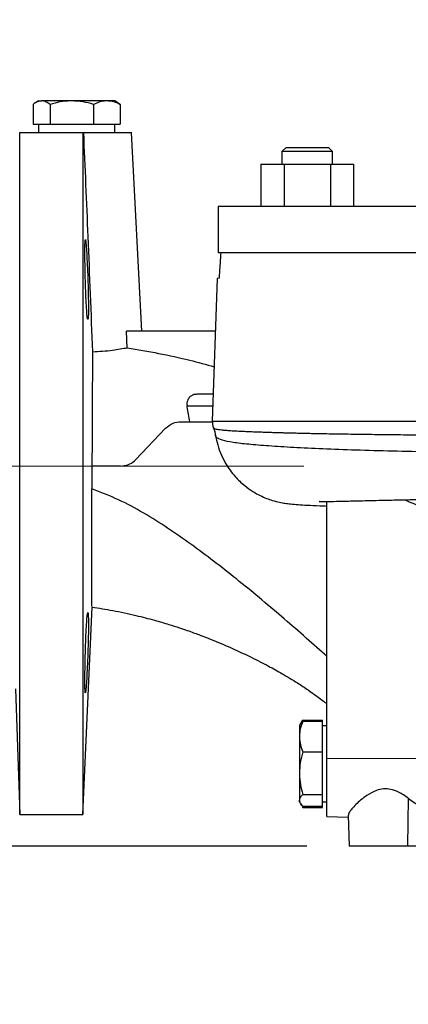
# Model space of a CAD drawing. Units: millimetres. Extents: x -4 to 213, y 0 to 297.
# Drawn here: x 150 to 159, y 150 to 173 of the extents above; entities that cross this region are included whole.
import ezdxf

# ---------------------------------------------------------------- set-up
doc = ezdxf.new("R2010")
doc.units = ezdxf.units.MM
doc.linetypes.add('CENTERX2', pattern=[20.32, 12.7, -2.54, 2.54, -2.54])
doc.layers.add('FORMAT', color=7, linetype='Continuous')
doc.styles.add('SLDTEXTSTYLE0', font='TXT', dxfattribs={"width": 0.605})
doc.dimstyles.new('SLDDIMSTYLE1', dxfattribs={"dimtxt": 2.5, "dimasz": 2.5, "dimexe": 0, "dimexo": 0.0625, "dimtad": 1, "dimlfac": 10, "dimrnd": 1e-09, "dimzin": 12, "dimdsep": 46, "dimtxsty": 'SLDTEXTSTYLE0', "dimblk1": 'CLOSED', "dimblk2": 'CLOSED', "dimsah": 1, "dimcen": 0.09, "dimadec": 0, "dimazin": 3, "dimtfac": 1, "dimtofl": 0, "dimtmove": 0, "dimatfit": 3, "dimldrblk": 'CLOSED', "dimfxl": 0, "dimfrac": 2, "dimtolj": 1, "dimtzin": 12, "dimarcsym": 0})
doc.dimstyles.new('SLDDIMSTYLE2', dxfattribs={"dimtxt": 2.5, "dimasz": 2.5, "dimexe": 0, "dimexo": 0.0625, "dimtad": 1, "dimlfac": 10, "dimrnd": 1e-09, "dimzin": 12, "dimdsep": 46, "dimtxsty": 'SLDTEXTSTYLE0', "dimblk1": 'CLOSED', "dimblk2": 'CLOSED', "dimsah": 1, "dimcen": 0.09, "dimadec": 0, "dimazin": 3, "dimtfac": 1, "dimtmove": 0, "dimatfit": 0, "dimldrblk": 'CLOSED', "dimfxl": 0, "dimfrac": 2, "dimtolj": 1, "dimtzin": 12, "dimarcsym": 0})

# ---------------------------------------------------------------- blocks, each defined once
blk = doc.blocks.new('_Closed')
at = {"color": 0, "linetype": 'ByBlock', "lineweight": -2}
for p, q in [((-1, 0.166667), (0, 0)), ((-1, 0.166667), (-1, -0.166667)), ((0, 0), (-1, -0.166667)), ((0, 0), (-1, 0))]:
    blk.add_line(p, q, dxfattribs=at)
blk = doc.blocks.new('_D_7')
at = {"layer": 'FORMAT', "color": 7}
for p, q in [((132.094, 162.499), (132.094, 166.249)), ((143.454, 162.499), (131.344, 162.499)), ((132.094, 162.499), (132.094, 153.499)), ((156.654, 153.499), (131.344, 153.499)), ((132.094, 153.499), (132.094, 149.749))]:
    blk.add_line(p, q, dxfattribs=at)
at = {"layer": 'FORMAT', "color": 7, "xscale": 2.5, "yscale": 2.5}
for p, rotation in [((132.094, 162.499), 270.0000000000004), ((132.094, 153.499), 90.0000000000004)]:
    blk.add_blockref('_Closed', p, dxfattribs=dict(at, rotation=rotation))
at = {"layer": 'FORMAT', "color": 7, "insert": (128.871, 156.433), "char_height": 2.5, "attachment_point": 1, "rotation": 90, "style": 'SLDTEXTSTYLE0'}
blk.add_mtext('90', dxfattribs=at)
blk = doc.blocks.new('_D_8')
at = {"layer": 'FORMAT', "color": 7}
for p, q in [((160.354, 200.849), (131.344, 200.849)), ((132.094, 162.499), (132.094, 200.849)), ((143.454, 162.499), (131.344, 162.499))]:
    blk.add_line(p, q, dxfattribs=at)
at = {"layer": 'FORMAT', "color": 7, "xscale": 2.5, "yscale": 2.5}
for p, rotation in [((132.094, 200.849), 90.0000000000004), ((132.094, 162.499), 270.0000000000004)]:
    blk.add_blockref('_Closed', p, dxfattribs=dict(at, rotation=rotation))
at = {"layer": 'FORMAT', "color": 7, "insert": (128.871, 178.15), "char_height": 2.5, "attachment_point": 1, "rotation": 90, "style": 'SLDTEXTSTYLE0'}
blk.add_mtext('383,5', dxfattribs=at)
blk = doc.blocks.new('_D_9')
at = {"layer": 'FORMAT', "color": 7}
for p, q in [((160.354, 200.849), (120.792, 200.849)), ((121.542, 153.499), (121.542, 200.849)), ((156.654, 153.499), (120.792, 153.499))]:
    blk.add_line(p, q, dxfattribs=at)
at = {"layer": 'FORMAT', "color": 7, "xscale": 2.5, "yscale": 2.5}
for p, rotation in [((121.542, 200.849), 90.0000000000004), ((121.542, 153.499), 270.0000000000004)]:
    blk.add_blockref('_Closed', p, dxfattribs=dict(at, rotation=rotation))
at = {"layer": 'FORMAT', "color": 7, "insert": (118.319, 173.65), "char_height": 2.5, "attachment_point": 1, "rotation": 90, "style": 'SLDTEXTSTYLE0'}
blk.add_mtext('473,5', dxfattribs=at)

msp = doc.modelspace()

# ---------------------------------------------------------------- linework, layer by layer
at = {"color": 7, "linetype": 'Continuous', "lineweight": 25}
for p, q in [((150.1728, 171.0684), (150.1728, 170.5988)), ((150.3038, 171.1488), (150.2277, 171.1049)), ((150.3038, 171.1488), (150.3739, 171.1488)), ((151.0904, 171.1488), (150.3739, 171.1488)), ((150.575, 171.0684), (150.575, 170.5988)), ((151.9203, 171.1488), (151.0904, 171.1488)), ((151.6059, 171.0684), (151.6059, 170.5988)), ((152.1038, 171.1488), (151.9203, 171.1488)), ((152.1798, 171.1049), (152.1038, 171.1488)), ((152.1781, 171.1018), (152.2347, 171.0684)), ((152.2347, 171.0684), (152.2347, 170.5988)), ((150.1728, 170.5988), (150.3739, 170.5988)), ((150.3038, 170.5988), (150.3038, 170.3988)), ((150.3739, 170.5988), (150.575, 170.5988)), ((150.575, 170.5988), (151.0904, 170.5988)), ((151.0904, 170.5988), (151.6059, 170.5988)), ((151.6059, 170.5988), (151.9203, 170.5988)), ((151.9203, 170.5988), (152.2347, 170.5988)), ((152.1038, 170.3988), (152.1038, 170.5988)), ((149.8629, 154.2488), (149.8629, 170.3988)), ((149.8629, 170.3988), (151.3538, 170.3988)), ((151.3538, 170.3988), (151.3538, 154.2488)), ((151.3645, 170.3988), (152.5038, 170.3988)), ((152.7501, 165.6988), (152.5038, 170.3988)), ((156.1606, 170.0488), (156.0606, 169.9488)), ((156.1606, 170.0488), (156.6606, 170.0488)), ((156.6606, 170.0488), (157.1606, 170.0488)), ((157.2606, 169.9488), (157.1606, 170.0488)), ((156.0606, 169.9488), (156.0606, 169.6488)), ((156.6606, 169.9488), (156.0606, 169.9488)), ((157.2606, 169.9488), (156.6606, 169.9488)), ((157.2606, 169.6488), (157.2606, 169.9488)), ((155.5637, 169.6488), (155.5637, 168.6488)), ((155.5637, 169.6488), (156.1121, 169.6488)), ((156.1121, 169.6488), (156.1121, 168.6488)), ((156.1121, 169.6488), (157.2091, 169.6488)), ((157.2091, 169.6488), (157.2091, 168.6488)), ((157.2091, 169.6488), (157.7576, 169.6488)), ((157.7576, 169.6488), (157.7576, 168.6488)), ((154.5538, 168.6488), (154.5538, 167.5488)), ((158.0392, 168.6488), (154.5538, 168.6488)), ((178.3538, 168.6488), (158.0392, 168.6488)), ((158.0392, 167.5488), (154.5538, 167.5488)), ((178.2944, 167.5488), (154.6131, 167.5488)), ((178.3538, 167.5488), (158.0392, 167.5488)), ((154.5327, 166.9451), (154.4146, 163.5627)), ((154.575, 166.9526), (154.5327, 166.9451)), ((152.3986, 165.3037), (152.3832, 165.6988)), ((154.4891, 165.6988), (152.3832, 165.6988)), ((153.306, 163.3936), (152.6015, 162.654)), ((151.5639, 162.4988), (151.5635, 161.9595)), ((152.2395, 162.4988), (151.5639, 162.4988)), ((157.1247, 155.5681), (157.1247, 161.6593)), ((151.3538, 154.2488), (151.5685, 159.1668)), ((149.7538, 157.2256), (149.8629, 154.2488)), ((156.4944, 156.383), (156.4747, 156.3488)), ((156.4747, 156.3488), (156.4747, 156.0913)), ((156.5269, 156.4392), (156.4944, 156.383)), ((156.5298, 156.4372), (156.555, 156.4835)), ((156.555, 156.4835), (156.5461, 156.461)), ((156.555, 156.4835), (157.0247, 156.4835)), ((156.555, 156.4552), (157.0247, 156.4552)), ((157.0247, 156.4552), (157.0247, 156.4835)), ((157.0247, 156.0913), (157.0247, 156.4552)), ((157.1247, 156.3488), (157.0247, 156.3488)), ((156.4747, 156.0913), (156.4747, 155.2242)), ((157.0247, 155.7274), (157.0247, 156.0913)), ((156.555, 155.7274), (157.0247, 155.7274)), ((157.0247, 155.2242), (157.0247, 155.7274)), ((160.3658, 155.5582), (157.1247, 155.5681)), ((157.1247, 154.1988), (157.1247, 155.5681)), ((156.4747, 155.2242), (156.4747, 154.5817)), ((157.0247, 154.721), (157.0247, 155.2242)), ((156.555, 154.721), (157.0247, 154.721)), ((157.0247, 154.5817), (157.0247, 154.721)), ((156.4747, 154.5488), (156.4747, 154.5817)), ((156.4747, 154.5488), (156.4944, 154.5146)), ((156.4944, 154.5146), (156.5269, 154.4584)), ((156.5439, 154.4346), (156.555, 154.4141)), ((156.555, 154.4425), (157.0247, 154.4425)), ((156.555, 154.4141), (157.0247, 154.4141)), ((157.0247, 154.4425), (157.0247, 154.5817)), ((157.0247, 154.5488), (157.1247, 154.5488)), ((157.0247, 154.4141), (157.0247, 154.4425)), ((159.0516, 154.6305), (159.0307, 153.4988)), ((149.8629, 154.2488), (151.3538, 154.2488)), ((157.1247, 154.1988), (157.6299, 154.1812)), ((157.6284, 154.2261), (157.6538, 153.4988)), ((159.0307, 153.4988), (157.6538, 153.4988)), ((159.5397, 153.4988), (159.0307, 153.4988))]:
    msp.add_line(p, q, dxfattribs=at)
at = {"color": 8, "linetype": 'Continuous', "lineweight": 25}
msp.add_line((154.4146, 163.5627), (164.9193, 163.5627), dxfattribs=at)
at = {"color": 7, "linetype": 'Continuous', "lineweight": 25}
msp.add_arc((154.8143, 163.5488), 0.4, 178, 201.40118, dxfattribs=at)
msp.add_ellipse((161.104, 155.7026), major_axis=(2.6242, 0.1101), ratio=0.6221648, start_param=3.7886861, end_param=4.0667966, dxfattribs=at)
for points, knots in [([(150.3739, 171.1488), (150.3402, 171.1448), (150.272, 171.1366), (150.2061, 171.0913), (150.1728, 171.0684)], [0, 0, 0, 0, 0.4945107, 1, 1, 1, 1]), ([(150.575, 171.0684), (150.5455, 171.0883), (150.4861, 171.1284), (150.4181, 171.1476), (150.3806, 171.1486), (150.3739, 171.1488)], [0, 0, 0, 0, 0.4477564, 0.901868, 1, 1, 1, 1]), ([(151.0904, 171.1488), (151.0782, 171.1487), (150.9857, 171.148), (150.8112, 171.1304), (150.6542, 171.0892), (150.575, 171.0684)], [0, 0, 0, 0, 0.07009, 0.5307844, 1, 1, 1, 1]), ([(151.6059, 171.0684), (151.5222, 171.0909), (151.3532, 171.1362), (151.1786, 171.1446), (151.0904, 171.1488)], [0, 0, 0, 0, 0.495458, 1, 1, 1, 1]), ([(151.9203, 171.1488), (151.9129, 171.1487), (151.8564, 171.148), (151.75, 171.1304), (151.6543, 171.0892), (151.6059, 171.0684)], [0, 0, 0, 0, 0.07009, 0.5307844, 1, 1, 1, 1]), ([(152.2347, 171.0684), (152.1837, 171.0909), (152.0806, 171.1362), (151.9741, 171.1446), (151.9203, 171.1488)], [0, 0, 0, 0, 0.495458, 1, 1, 1, 1]), ([(151.3538, 170.3988), (151.3562, 170.3988), (151.3605, 170.3988), (151.3632, 170.3988), (151.3645, 170.3988)], [0, 0, 0, 0, 0.5599998, 1, 1, 1, 1]), ([(151.3645, 170.3988), (151.3997, 169.5769), (151.4739, 167.8472), (151.5423, 166.1171), (151.5781, 165.2091)], [0, 0, 0, 0, 0.4751771, 1, 1, 1, 1]), ([(151.4686, 165.9682), (151.472, 165.9787), (151.4787, 165.9997), (151.4831, 166.1633), (151.4822, 166.4042), (151.4758, 166.7049), (151.4652, 167.0291), (151.4518, 167.3411), (151.4376, 167.6056), (151.4242, 167.7927), (151.4154, 167.8608), (151.4081, 167.8739), (151.4025, 167.8319), (151.3991, 167.6744), (151.3998, 167.4318), (151.4046, 167.1314), (151.413, 166.8069), (151.4245, 166.495), (151.438, 166.2304), (151.4522, 166.0443), (151.4625, 165.9739), (151.4675, 165.9693), (151.4686, 165.9682)], [0, 0, 0, 0, 0.0536511, 0.107304, 0.1609153, 0.2145073, 0.2681327, 0.3218205, 0.3755614, 0.429323, 0.4830714, 0.4999997, 0.55365, 0.6073012, 0.6609323, 0.7145553, 0.7681927, 0.8218629, 0.8755745, 0.929322, 0.9830838, 1, 1, 1, 1]), ([(154.6131, 167.5488), (154.6058, 167.4375), (154.5928, 167.2388), (154.5805, 167.04), (154.575, 166.9526)], [0, 0, 0, 0, 0.56, 1, 1, 1, 1]), ([(151.5781, 165.2091), (151.5777, 165.1153), (151.5769, 164.9249), (151.5752, 164.5394), (151.5732, 164.0893), (151.5709, 163.5915), (151.5683, 163.0564), (151.5666, 162.6863), (151.5658, 162.4988)], [0, 0, 0, 0, 0.1655728, 0.335927, 0.5021814, 0.6731249, 0.834334, 1, 1, 1, 1]), ([(151.5781, 165.2091), (151.6595, 165.2125), (151.8246, 165.2193), (152.0439, 165.2449), (152.2397, 165.2744), (152.3453, 165.2939), (152.3986, 165.3037)], [0, 0, 0, 0, 0.2571875, 0.5222245, 0.7584505, 1, 1, 1, 1]), ([(152.3986, 165.3037), (152.8959, 165.2166), (153.5898, 165.095), (154.2674, 164.9045), (154.4595, 164.8505)], [0, 0, 0, 0, 0.71654511, 1, 1, 1, 1]), ([(154.0469, 164.1988), (154.0351, 164.1984), (154.0012, 164.1971), (153.9438, 164.1817), (153.8789, 164.1419), (153.8244, 164.0668), (153.8088, 163.9843), (153.8166, 163.9293), (153.8187, 163.9145)], [0, 0, 0, 0, 0.0647104, 0.1857216, 0.3442382, 0.5705593, 0.8847481, 1, 1, 1, 1]), ([(154.4368, 164.1988), (154.3797, 164.1988), (154.2218, 164.1988), (154.115, 164.1988), (154.0469, 164.1988)], [0, 0, 0, 0, 0.361758, 1, 1, 1, 1]), ([(153.8861, 163.5488), (153.8645, 163.6676), (153.8419, 163.792), (153.8197, 163.9093), (153.8187, 163.9145)], [0, 0, 0, 0, 0.9554132, 1, 1, 1, 1]), ([(153.306, 163.3936), (153.3642, 163.4412), (153.475, 163.5318), (153.6059, 163.5433), (153.668, 163.5488)], [0, 0, 0, 0, 0.5256963, 1, 1, 1, 1]), ([(153.668, 163.5488), (153.769, 163.5488), (153.9487, 163.5488), (154.1184, 163.5488), (154.1927, 163.5488)], [0, 0, 0, 0, 0.5615707, 1, 1, 1, 1]), ([(154.1927, 163.5488), (154.2471, 163.5488), (154.3228, 163.5488), (154.3961, 163.5488), (154.4167, 163.5488)], [0, 0, 0, 0, 0.7190204, 1, 1, 1, 1]), ([(154.4415, 163.4039), (154.4519, 163.3747), (154.4725, 163.3171), (154.4826, 163.2626), (154.4876, 163.2357)], [0, 0, 0, 0, 0.5056407, 1, 1, 1, 1]), ([(154.4886, 163.236), (154.504, 163.1563), (154.5347, 162.9979), (154.6194, 162.7696), (154.7484, 162.5149), (154.9332, 162.2613), (155.16, 162.044), (155.3685, 161.8957), (155.5456, 161.7979), (155.7016, 161.7299), (155.8646, 161.674), (156.0194, 161.6364), (156.1453, 161.6155), (156.2681, 161.6016), (156.4408, 161.5866), (156.6685, 161.5725), (156.8926, 161.5611), (157.0669, 161.5548), (157.124, 161.5527)], [0, 0, 0, 0, 0.0400077, 0.0794662, 0.11961, 0.1806776, 0.233204, 0.2744125, 0.3102482, 0.3459261, 0.382879, 0.4433217, 0.512903, 0.5976249, 0.7026008, 0.8128066, 0.9387628, 1, 1, 1, 1]), ([(152.2395, 162.4988), (152.3003, 162.5054), (152.422, 162.5184), (152.5394, 162.5921), (152.5921, 162.6446), (152.6015, 162.654)], [0, 0, 0, 0, 0.451242, 0.9023116, 1, 1, 1, 1]), ([(156.9485, 161.6635), (156.9468, 161.6622), (156.9373, 161.6552), (157.0049, 161.6565), (157.1647, 161.6601), (157.4138, 161.6664), (157.7596, 161.6746), (158.1706, 161.6841), (158.6369, 161.6945), (159.1496, 161.7056), (159.7002, 161.7171), (160.2809, 161.7289), (160.8845, 161.7406), (161.6092, 161.7542), (162.4762, 161.7697), (163.5016, 161.7873), (164.5742, 161.805), (165.6823, 161.8227), (166.8117, 161.8404), (167.8197, 161.8563), (168.6925, 161.8709), (169.4245, 161.884), (170.1254, 161.898), (170.7836, 161.9131), (171.3921, 161.9292), (172.0387, 161.9481), (172.6988, 161.9689), (173.3453, 161.9896), (173.9104, 162.0067), (174.4312, 162.0191), (174.9537, 162.0296), (175.4376, 162.0479), (175.8835, 162.0824), (176.2358, 162.1613), (176.4538, 162.2527), (176.5622, 162.3113), (176.6436, 162.3662), (176.7044, 162.4148), (176.7441, 162.4503), (176.7737, 162.4788), (176.7975, 162.5026), (176.8509, 162.5597), (176.8984, 162.6121), (176.9277, 162.6574), (176.931, 162.6625)], [0, 0, 0, 0, 0.0045719, 0.0251141, 0.0483073, 0.0791315, 0.109355, 0.1389667, 0.1679308, 0.1962044, 0.223747, 0.2505271, 0.276527, 0.3017531, 0.3390167, 0.3767208, 0.4149286, 0.4536607, 0.4928725, 0.5324034, 0.5588772, 0.5854229, 0.6116024, 0.6368685, 0.6612588, 0.6847804, 0.7184075, 0.7500355, 0.7796852, 0.8097793, 0.8419378, 0.8762778, 0.9123771, 0.949273, 0.961777, 0.9727792, 0.9814247, 0.9863724, 0.9900394, 0.9914244, 0.9925475, 0.9943717, 0.9993684, 1, 1, 1, 1]), ([(151.5678, 159.171), (151.5673, 159.172), (151.5663, 159.1743), (151.5646, 159.2862), (151.5628, 159.4893), (151.5613, 159.7865), (151.5604, 160.1522), (151.5602, 160.5799), (151.5607, 161.027), (151.5618, 161.4931), (151.5629, 161.8027), (151.5635, 161.9595)], [0, 0, 0, 0, 0.0852256, 0.2062073, 0.3307605, 0.4501625, 0.5735806, 0.6841672, 0.7983616, 0.8979036, 1, 1, 1, 1]), ([(158.9714, 161.7017), (159.0062, 161.6864), (159.3641, 161.5289), (159.7256, 161.3713), (160.0521, 161.2291)], [0, 0, 0, 0, 0.0971955, 1, 1, 1, 1]), ([(151.5655, 159.1578), (151.7305, 159.1328), (152.0852, 159.0791), (152.5786, 158.9709), (153.021, 158.8577), (153.3632, 158.7574), (153.6199, 158.6753), (153.812, 158.6099), (153.9653, 158.5553), (154.116, 158.4996), (154.2947, 158.4309), (154.51, 158.344), (154.7322, 158.2494), (155.0132, 158.124), (155.3555, 157.9623), (155.7353, 157.7682), (156.1023, 157.5644), (156.4081, 157.3783), (156.6731, 157.2025), (156.8622, 157.0675), (157.0083, 156.9587), (157.088, 156.8954), (157.1247, 156.8663)], [0, 0, 0, 0, 0.062295, 0.1338588, 0.1930356, 0.2404103, 0.2762968, 0.3036009, 0.3262346, 0.3458559, 0.3733372, 0.4107238, 0.4502998, 0.4846287, 0.556313, 0.6363961, 0.7086612, 0.7973796, 0.8669624, 0.9271935, 0.9665397, 1, 1, 1, 1]), ([(151.4686, 158.0795), (151.472, 158.1862), (151.4787, 158.3997), (151.4831, 158.684), (151.4822, 158.9), (151.4758, 159.0237), (151.4652, 159.0412), (151.4518, 158.9504), (151.4376, 158.7612), (151.4242, 158.4952), (151.4154, 158.2528), (151.4081, 158.0068), (151.4025, 157.7589), (151.3991, 157.4748), (151.3998, 157.2586), (151.4046, 157.135), (151.413, 157.1176), (151.4245, 157.2086), (151.438, 157.3978), (151.4522, 157.6638), (151.4625, 157.906), (151.4675, 158.046), (151.4686, 158.0795)], [0, 0, 0, 0, 0.05365107, 0.10730396, 0.16091529, 0.21450727, 0.26813274, 0.32182053, 0.37556142, 0.42932304, 0.48307141, 0.49999972, 0.55365001, 0.60730121, 0.66093232, 0.71455531, 0.76819267, 0.82186285, 0.87557453, 0.92932205, 0.98308378, 1, 1, 1, 1]), ([(156.555, 156.4552), (156.5326, 156.3961), (156.4872, 156.2768), (156.4789, 156.1535), (156.4747, 156.0913)], [0, 0, 0, 0, 0.495458, 1, 1, 1, 1]), ([(156.4953, 156.3836), (156.4955, 156.3842), (156.5027, 156.4086), (156.5292, 156.4322), (156.555, 156.4552)], [0, 0, 0, 0, 0.02615596, 1, 1, 1, 1]), ([(156.4747, 156.0913), (156.4748, 156.0827), (156.4755, 156.0173), (156.493, 155.8942), (156.5343, 155.7833), (156.555, 155.7274)], [0, 0, 0, 0, 0.07009, 0.5307844, 1, 1, 1, 1]), ([(156.555, 155.7274), (156.5326, 155.6457), (156.4872, 155.4807), (156.4789, 155.3102), (156.4747, 155.2242)], [0, 0, 0, 0, 0.495458, 1, 1, 1, 1]), ([(156.4747, 155.2242), (156.4748, 155.2123), (156.4755, 155.122), (156.493, 154.9517), (156.5343, 154.7984), (156.555, 154.721)], [0, 0, 0, 0, 0.07009, 0.5307844, 1, 1, 1, 1]), ([(156.555, 154.721), (156.5351, 154.7006), (156.495, 154.6595), (156.4759, 154.6124), (156.4749, 154.5864), (156.4747, 154.5817)], [0, 0, 0, 0, 0.44775637, 0.90186795, 1, 1, 1, 1]), ([(159.0516, 154.6305), (158.9776, 154.6826), (158.8536, 154.7699), (158.6449, 154.8468), (158.4624, 154.8581), (158.2644, 154.8106), (158.0855, 154.7105), (157.9274, 154.5904), (157.8071, 154.4806), (157.7125, 154.3781), (157.6408, 154.2839), (157.6371, 154.246), (157.6351, 154.2263)], [0, 0, 0, 0, 0.13541393, 0.22685413, 0.30407028, 0.38115671, 0.50677655, 0.601583, 0.69909338, 0.79436906, 0.89325141, 1, 1, 1, 1]), ([(156.4747, 154.5817), (156.4787, 154.5584), (156.4869, 154.5112), (156.5322, 154.4655), (156.555, 154.4425)], [0, 0, 0, 0, 0.4945107, 1, 1, 1, 1])]:
    msp.add_open_spline(points, degree=3, knots=knots, dxfattribs=at)
at = {"color": 8, "linetype": 'Continuous', "lineweight": 25}
for points, knots in [([(154.4268, 163.9145), (154.3101, 163.9145), (154.0693, 163.9145), (153.9039, 163.9145), (153.8187, 163.9145)], [0, 0, 0, 0, 0.4847128, 1, 1, 1, 1]), ([(164.9497, 163.1914), (164.7783, 163.1925), (164.4145, 163.1948), (163.8422, 163.1984), (163.2139, 163.2024), (162.6509, 163.2059), (162.1717, 163.209), (161.7923, 163.2116), (161.4184, 163.2142), (161.0507, 163.2169), (160.6896, 163.2197), (160.3045, 163.2228), (159.9101, 163.2261), (159.5203, 163.2296), (159.1756, 163.2329), (158.8738, 163.236), (158.6126, 163.2388), (158.3646, 163.2416), (158.1199, 163.2446), (157.8698, 163.248), (157.6291, 163.2514), (157.3977, 163.2551), (157.1758, 163.2588), (156.9633, 163.2628), (156.7783, 163.2665), (156.615, 163.27), (156.4683, 163.2734), (156.3181, 163.2771), (156.1813, 163.2807), (156.0701, 163.2837), (155.9737, 163.2865), (155.8711, 163.2896), (155.7609, 163.293), (155.663, 163.2962), (155.5923, 163.2986), (155.5279, 163.3009), (155.4613, 163.3032), (155.3852, 163.306), (155.3121, 163.3088), (155.242, 163.3117), (155.1747, 163.3146), (155.1082, 163.3177), (155.0064, 163.3226), (154.8863, 163.3293), (154.7628, 163.3379), (154.6665, 163.3464), (154.5908, 163.3553), (154.5334, 163.3645), (154.4918, 163.3739), (154.464, 163.3837), (154.4476, 163.3932), (154.4437, 163.4), (154.4419, 163.403)], [0, 0, 0, 0, 0.0301376, 0.0639915, 0.1015666, 0.142868, 0.1665969, 0.1903219, 0.2140429, 0.2377565, 0.2614238, 0.2850448, 0.3149182, 0.3422781, 0.3671216, 0.3894457, 0.409248, 0.4265264, 0.4471576, 0.4676125, 0.4878912, 0.5079937, 0.5279199, 0.5476697, 0.5672432, 0.58141, 0.596454, 0.6123759, 0.6291765, 0.6416129, 0.6503845, 0.6629754, 0.6785871, 0.6916593, 0.7011641, 0.7070997, 0.7182721, 0.7294333, 0.7405832, 0.7517218, 0.762849, 0.7739649, 0.7862189, 0.8183002, 0.8461912, 0.8727656, 0.8979222, 0.9216596, 0.9439763, 0.9648711, 0.9843425, 1, 1, 1, 1]), ([(165.1018, 162.7536), (164.7127, 162.7583), (163.9336, 162.7676), (162.7902, 162.7809), (161.6796, 162.7956), (160.6144, 162.8126), (159.6056, 162.8318), (158.6642, 162.8521), (157.798, 162.8756), (157.0151, 162.9039), (156.3241, 162.9375), (155.7342, 162.9755), (155.2555, 163.0136), (154.8894, 163.0563), (154.635, 163.1083), (154.525, 163.1661), (154.4902, 163.211), (154.4899, 163.232), (154.4899, 163.2366)], [0, 0, 0, 0, 0.068015, 0.1361953, 0.2044944, 0.2728859, 0.3413432, 0.409896, 0.4785524, 0.5472884, 0.6160782, 0.684886, 0.7537714, 0.8227851, 0.8919206, 0.9611497, 0.9914837, 1, 1, 1, 1]), ([(157.1247, 157.9951), (157.1063, 158.0108), (156.936, 158.1566), (156.5854, 158.4718), (156.07, 158.9204), (155.539, 159.3723), (155.0023, 159.8124), (154.4624, 160.2371), (153.9183, 160.642), (153.368, 161.0284), (152.8004, 161.3872), (152.2063, 161.7109), (151.7771, 161.8769), (151.5635, 161.9595)], [0, 0, 0, 0, 0.015185, 0.1412719, 0.2605139, 0.372107, 0.4761207, 0.5732749, 0.6647211, 0.7518263, 0.8359582, 0.9183432, 1, 1, 1, 1])]:
    msp.add_open_spline(points, degree=3, knots=knots, dxfattribs=at)
at = {"layer": 'FORMAT', "color": 7, "linetype": 'CENTERX2', "lineweight": 18}
msp.add_line((144.4537, 162.4988), (156.5781, 162.4988), dxfattribs=at)

# ---------------------------------------------------------------- dimensions: what is measured, and where the dimension line sits
at = {"layer": 'FORMAT', "color": 7}
for base, p1, p2, dimstyle, picture, middle in [((121.5417, 200.8488), (157.6538, 153.4988), (161.3538, 200.8488), 'SLDDIMSTYLE1', '_D_9', (121.5417, 177.1738)), ((132.0941, 200.8488), (144.4537, 162.4988), (161.3538, 200.8488), 'SLDDIMSTYLE1', '_D_8', (132.0941, 181.6738)), ((132.0941, 153.4988), (144.4537, 162.4988), (157.6538, 153.4988), 'SLDDIMSTYLE2', '_D_7', (132.0941, 157.9988))]:
    dim = msp.add_linear_dim(base=base, p1=p1, p2=p2, angle=90, dimstyle=dimstyle, dxfattribs=at)
    dim.commit()
    dim.dimension.update_dxf_attribs({"geometry": picture, "text_midpoint": middle, "dimtype": 160})

doc.saveas('drawing.dxf')
